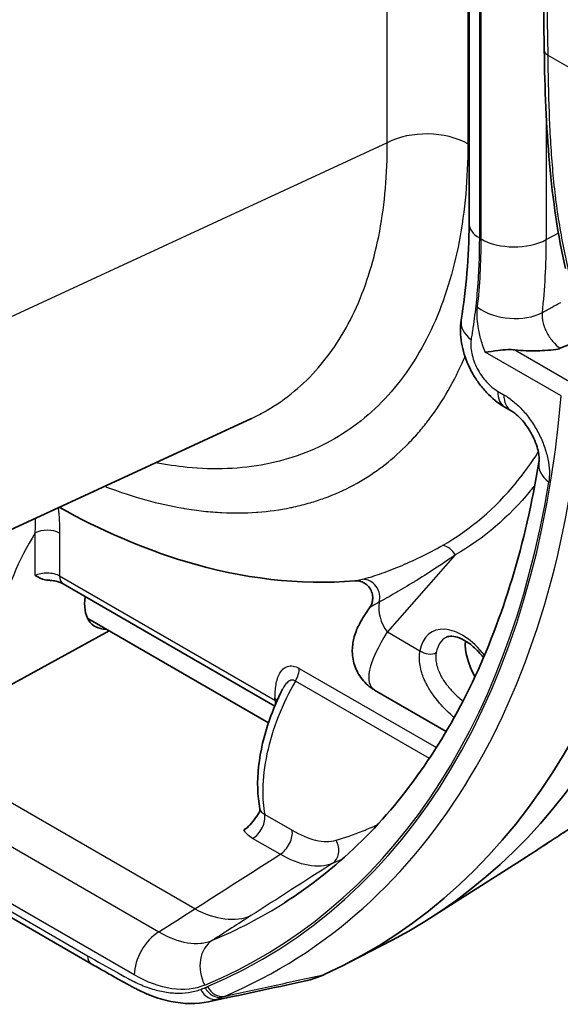
# Model space of a CAD drawing. Units: millimetres. Extents: x 43 to 3768, y 24 to 1850.
# Drawn here: x 1060 to 1080, y 171 to 207 of the extents above; entities that cross this region are included whole.
import ezdxf

# ---------------------------------------------------------------- set-up
doc = ezdxf.new("R2010")
doc.units = ezdxf.units.MM
doc.header["$LTSCALE"] = 3
doc.layers.add('Visible (ISO)', color=7, linetype='Continuous', lineweight=35)
doc.layers.add('Visible Narrow (ISO)', color=7, linetype='Continuous', lineweight=25)

msp = doc.modelspace()

# ---------------------------------------------------------------- linework, layer by layer
at = {"layer": 'Visible (ISO)'}
for p, q in [((1076.397, 199.527), (1076.397, 351.317)), ((1079.253, 198.112), (1079.253, 198.112)), ((1077.96, 192.57), (1077.73, 192.703)), ((1068.307, 192.288), (1038.773, 178.634)), ((1061.314, 186.139), (1069.175, 181.601)), ((1068.939, 180.974), (1062.226, 184.85)), ((1057.242, 181.228), (1063.017, 184.393)), ((1075.55, 180.661), (1072.888, 182.197)), ((1075.814, 182.108), (1075.814, 182.108)), ((1062.356, 172.026), (1045.513, 181.75)), ((1075.376, 181.625), (1075.376, 181.625)), ((1078.418, 175.93), (1074.928, 173.711)), ((1071.931, 172.07), (1073.537, 172.908))]:
    msp.add_line(p, q, dxfattribs=at)
for centre, major_axis, ratio, start_param, end_param in [((1044.503, 221.182), (28.132, -48.726), 0.57735, 6.228031, 6.964545), ((1046.071, 222.087), (28.17, -48.793), 0.57735, 6.25849, 6.942611), ((1063.442, 186.112), (0.96, 1.548), 0.597134, 2.197717, 3.52501), ((1077.525, 183.194), (-0.898, 1.556), 0.57735, 0.719647, 1.559172), ((1062.682, 172.591), (-0.326, -0.566), 0.577739, 6.282847, 6.283518)]:
    msp.add_ellipse(centre, major_axis=major_axis, ratio=ratio, start_param=start_param, end_param=end_param, dxfattribs=at)
for points, knots in [([(1079.192, 205.966), (1078.931, 229.14), (1078.781, 252.382), (1078.694, 306.773), (1078.843, 337.976), (1079.192, 369.292)], [0, 0, 0, 0, 10.000157, 10.000157, 23.337082, 23.337082, 23.337082, 23.337082]), ([(1077.73, 192.703), (1077.481, 192.847), (1077.248, 193.036), (1076.939, 193.365), (1076.841, 193.483), (1076.707, 193.67), (1076.664, 193.733), (1076.608, 193.821), (1076.593, 193.845), (1076.568, 193.888), (1076.557, 193.906), (1076.53, 193.953), (1076.514, 193.981), (1076.453, 194.094), (1076.41, 194.18), (1076.252, 194.533), (1076.164, 194.813), (1076.069, 195.375), (1076.062, 195.664), (1076.104, 195.94)], [0, 0, 0, 0, 0.1068694, 0.1068694, 0.1609441, 0.1609441, 0.1875951, 0.1875951, 0.1975821, 0.1975821, 0.205072, 0.205072, 0.2163078, 0.2163078, 0.2500552, 0.2500552, 0.3523506, 0.3523506, 0.457243, 0.457243, 0.457243, 0.457243]), ([(1080.546, 195.167), (1080.546, 195.167), (1080.546, 195.167), (1080.535, 195.167), (1080.524, 195.166), (1080.483, 195.159), (1080.447, 195.149), (1080.333, 195.114), (1080.234, 195.077), (1080.036, 195), (1079.901, 194.943), (1079.782, 194.893)], [-0.1014696, -0.1014696, -0.1014696, -0.1014696, -0.1014273, -0.1014273, -0.0965973, -0.0965973, -0.0840097, -0.0840097, -0.052233, -0.052233, -0.0000063, -0.0000063, -0.0000063, -0.0000063]), ([(1078.093, 194.834), (1078.008, 194.844), (1077.924, 194.847), (1077.715, 194.843), (1077.596, 194.831), (1077.3, 194.793), (1077.139, 194.764), (1077.002, 194.752), (1077.001, 194.752), (1076.999, 194.752)], [0.000001, 0.000001, 0.000001, 0.000001, 0.030425, 0.030425, 0.0761514, 0.0761514, 0.1502977, 0.1502977, 0.150941, 0.150941, 0.150941, 0.150941]), ([(1079.782, 194.893), (1079.757, 194.882), (1079.729, 194.873), (1079.504, 194.82), (1079.138, 194.805), (1078.659, 194.794), (1078.373, 194.803), (1078.093, 194.834)], [0.0000002, 0.0000002, 0.0000002, 0.0000002, 0.0107442, 0.0107442, 0.0716966, 0.0716966, 0.1623444, 0.1623444, 0.1623444, 0.1623444]), ([(1078.992, 190.663), (1078.997, 190.693), (1079.001, 190.743), (1078.996, 190.871), (1078.988, 190.945), (1078.957, 191.111), (1078.932, 191.205), (1078.864, 191.407), (1078.818, 191.518), (1078.75, 191.654), (1078.735, 191.683), (1078.709, 191.733), (1078.697, 191.754), (1078.676, 191.791), (1078.666, 191.807), (1078.629, 191.87), (1078.599, 191.916), (1078.494, 192.071), (1078.412, 192.174), (1078.25, 192.348), (1078.169, 192.422), (1078.046, 192.517), (1078, 192.547), (1077.96, 192.57)], [0, 0, 0, 0, 0.0408101, 0.0408101, 0.0779356, 0.0779356, 0.1167007, 0.1167007, 0.1592032, 0.1592032, 0.1705563, 0.1705563, 0.1790683, 0.1790683, 0.1854511, 0.1854511, 0.2046359, 0.2046359, 0.2517713, 0.2517713, 0.2972808, 0.2972808, 0.3283356, 0.3283356, 0.3283356, 0.3283356]), ([(1069.533, 174.295), (1070.501, 174.91), (1071.409, 175.626), (1073.099, 177.256), (1073.881, 178.169), (1075.306, 180.188), (1075.95, 181.292), (1077.088, 183.681), (1077.581, 184.965), (1078.409, 187.697), (1078.742, 189.144), (1078.992, 190.663)], [2.3808897, 2.3808897, 2.3808897, 2.3808897, 2.4987236, 2.4987236, 2.6165575, 2.6165575, 2.7343913, 2.7343913, 2.8522252, 2.8522252, 2.9700591, 2.9700591, 2.9700591, 2.9700591]), ([(1072.153, 186.257), (1070.105, 186.074), (1067.956, 186.34), (1064.283, 187.444), (1062.707, 188.125), (1061.166, 188.987)], [0, 0, 0, 0, 0.965164, 0.965164, 1.687709, 1.687709, 1.687709, 1.687709]), ([(1060.755, 186.275), (1060.712, 186.276), (1060.673, 186.282), (1060.511, 186.317), (1060.4, 186.379), (1060.283, 186.45), (1060.28, 186.452), (1060.272, 186.456)], [0.0582846, 0.0582846, 0.0582846, 0.0582846, 0.0839721, 0.0839721, 0.1777847, 0.1777847, 0.184311, 0.184311, 0.184311, 0.184311]), ([(1061.314, 186.139), (1061.286, 186.156), (1061.248, 186.174), (1061.159, 186.208), (1061.105, 186.225), (1060.984, 186.253), (1060.914, 186.264), (1060.813, 186.272), (1060.784, 186.274), (1060.755, 186.275)], [0, 0, 0, 0, 0.0211219, 0.0211219, 0.04376243, 0.04376243, 0.06909431, 0.06909431, 0.07935606, 0.07935606, 0.07935606, 0.07935606]), ([(1072.699, 185.253), (1072.717, 185.277), (1072.737, 185.309), (1072.772, 185.382), (1072.788, 185.426), (1072.812, 185.526), (1072.818, 185.584), (1072.813, 185.711), (1072.8, 185.78), (1072.75, 185.913), (1072.713, 185.976), (1072.621, 186.086), (1072.565, 186.134), (1072.449, 186.204), (1072.387, 186.228), (1072.287, 186.252), (1072.247, 186.257), (1072.193, 186.259), (1072.175, 186.258), (1072.159, 186.257), (1072.156, 186.257), (1072.153, 186.257)], [0, 0, 0, 0, 0.0169687, 0.0169687, 0.0349281, 0.0349281, 0.0563618, 0.0563618, 0.0816394, 0.0816394, 0.1078384, 0.1078384, 0.1340852, 0.1340852, 0.1596208, 0.1596208, 0.1805463, 0.1805463, 0.1978018, 0.1978018, 0.2028467, 0.2028467, 0.2028467, 0.2028467]), ([(1072.876, 182.205), (1072.705, 182.305), (1072.546, 182.442), (1072.294, 182.76), (1072.197, 182.943), (1072.079, 183.315), (1072.055, 183.507), (1072.06, 183.866), (1072.091, 184.032), (1072.183, 184.357), (1072.249, 184.509), (1072.43, 184.862), (1072.555, 185.054), (1072.699, 185.253)], [0.0019705, 0.0019705, 0.0019705, 0.0019705, 0.0834148, 0.0834148, 0.1642949, 0.1642949, 0.2452727, 0.2452727, 0.3305311, 0.3305311, 0.4361412, 0.4361412, 0.5954177, 0.5954177, 0.5954177, 0.5954177]), ([(1076.932, 183.402), (1076.915, 183.423), (1076.898, 183.445), (1076.761, 183.611), (1076.632, 183.74), (1076.377, 183.95), (1076.251, 184.032), (1076.02, 184.145), (1075.914, 184.178), (1075.733, 184.204), (1075.66, 184.197), (1075.581, 184.173), (1075.56, 184.164), (1075.541, 184.154)], [4.167051, 4.167051, 4.167051, 4.167051, 4.209376, 4.209376, 4.50212, 4.50212, 4.788473, 4.788473, 5.068666, 5.068666, 5.367044, 5.367044, 5.485444, 5.485444, 5.485444, 5.485444]), ([(1068.621, 177.783), (1068.528, 178.265), (1068.515, 178.802), (1068.638, 179.919), (1068.777, 180.513), (1069.114, 181.475), (1069.276, 181.856), (1069.462, 182.223)], [0, 0, 0, 0, 0.2194073, 0.2194073, 0.4402949, 0.4402949, 0.5845107, 0.5845107, 0.5845107, 0.5845107]), ([(1068.607, 177.665), (1068.609, 177.669), (1068.618, 177.686), (1068.626, 177.733), (1068.626, 177.76), (1068.621, 177.783)], [0, 0, 0, 0, 0.03089414, 0.03089414, 0.05830031, 0.05830031, 0.05830031, 0.05830031]), ([(1068.607, 177.665), (1068.561, 177.589), (1068.513, 177.515), (1068.398, 177.352), (1068.331, 177.267), (1068.184, 177.112), (1068.108, 177.046), (1068.03, 176.997)], [0.000477998, 0.000477998, 0.000477998, 0.000477998, 0.000789811, 0.000789811, 0.001187631, 0.001187631, 0.001585451, 0.001585451, 0.001585451, 0.001585451]), ([(1081.11, 177.684), (1080.959, 177.588), (1080.788, 177.478), (1080.43, 177.245), (1080.239, 177.12), (1079.838, 176.856), (1079.624, 176.714), (1079.164, 176.412), (1078.918, 176.251), (1078.595, 176.043), (1078.505, 175.985), (1078.418, 175.93)], [0, 0, 0, 0, 0.0785476, 0.0785476, 0.1578986, 0.1578986, 0.2467617, 0.2467617, 0.3556023, 0.3556023, 0.3984739, 0.3984739, 0.3984739, 0.3984739]), ([(1066.717, 170.616), (1066.272, 170.521), (1065.79, 170.528), (1065.053, 170.68), (1064.796, 170.757), (1064.4, 170.913), (1064.262, 170.975), (1064.072, 171.068), (1064.02, 171.095), (1063.949, 171.132), (1063.93, 171.142), (1063.904, 171.157), (1063.896, 171.161), (1063.883, 171.168), (1063.877, 171.171), (1063.872, 171.174), (1063.871, 171.174), (1063.871, 171.174), (1063.871, 171.174), (1063.857, 171.182), (1063.844, 171.189), (1063.788, 171.22), (1063.746, 171.243), (1063.58, 171.334), (1063.455, 171.403), (1063.168, 171.564), (1063.006, 171.655), (1062.762, 171.793), (1062.681, 171.839), (1062.518, 171.932), (1062.437, 171.979), (1062.356, 172.026)], [0, 0, 0, 0, 0.2307852, 0.2307852, 0.3527435, 0.3527435, 0.418481, 0.418481, 0.4431165, 0.4431165, 0.4523537, 0.4523537, 0.4558176, 0.4558176, 0.4586688, 0.4586688, 0.4587133, 0.4587133, 0.4587244, 0.4587244, 0.4655672, 0.4655672, 0.4860953, 0.4860953, 0.5476799, 0.5476799, 0.6278695, 0.6278695, 0.6679665, 0.6679665, 0.708064, 0.708064, 0.708064, 0.708064]), ([(1070.268, 171.379), (1070.344, 171.395), (1070.418, 171.414), (1070.584, 171.46), (1070.677, 171.49), (1070.863, 171.558), (1070.957, 171.597), (1071.041, 171.635)], [0.12945732, 0.12945732, 0.12945732, 0.12945732, 0.13694139, 0.13694139, 0.14643925, 0.14643925, 0.155812, 0.155812, 0.155812, 0.155812])]:
    msp.add_open_spline(points, degree=3, knots=knots, dxfattribs=at)
for points in [[(1079.984, 197.852), (1079.411, 200.317), (1079.224, 203.12), (1079.192, 205.966)], [(1076.104, 195.94), (1076.281, 197.105), (1076.397, 198.266), (1076.397, 199.527)], [(1068.307, 192.289), (1068.307, 192.289), (1068.307, 192.289), (1068.307, 192.289)], [(1068.621, 177.783), (1068.621, 177.783), (1068.621, 177.783), (1068.621, 177.783)], [(1070.268, 171.379), (1069.09, 171.124), (1067.905, 170.869), (1066.717, 170.616)]]:
    msp.add_open_spline(points, degree=3, dxfattribs=at)
at = {"layer": 'Visible Narrow (ISO)'}
for p, q in [((1076.779, 350.784), (1076.779, 198.994)), ((1076.846, 198.955), (1076.846, 350.764)), ((1073.355, 202.532), (1073.355, 226.075)), ((1076.351, 226.03), (1076.351, 202.487)), ((1079.32, 205.789), (1080.698, 204.993)), ((1079.265, 203.259), (1079.265, 198.931)), ((1073.355, 202.532), (1044.204, 189.054)), ((1079.265, 198.931), (1079.707, 199.169)), ((1079.819, 193.124), (1076.999, 194.751)), ((1078.093, 194.834), (1080.13, 193.658)), ((1077.459, 193.301), (1077.69, 193.168)), ((1078.054, 189.788), (1078.054, 189.788)), ((1060.272, 186.456), (1060.272, 188.033)), ((1061.179, 188.023), (1061.179, 186.438)), ((1075.662, 187.717), (1075.662, 187.717)), ((1075.883, 187.219), (1073.359, 184.356)), ((1075.662, 187.064), (1075.662, 187.064)), ((1061.179, 186.438), (1069.184, 181.817)), ((1073.222, 185.552), (1073.222, 185.552)), ((1073.359, 184.356), (1074.572, 183.655)), ((1048.05, 182.923), (1064.87, 173.212)), ((1070.086, 183.002), (1075.183, 180.06)), ((1074.922, 179.657), (1069.942, 182.532)), ((1045.725, 181.848), (1062.22, 172.325)), ((1063.954, 171.617), (1046.007, 181.979)), ((1069.184, 181.817), (1069.184, 181.88)), ((1075.904, 182.018), (1075.904, 182.018)), ((1075.469, 181.525), (1075.469, 181.525)), ((1066.203, 174.066), (1053.561, 181.364)), ((1068.803, 177.577), (1069.82, 176.989)), ((1069.371, 176.094), (1068.354, 176.681)), ((1067.302, 170.816), (1067.302, 170.816))]:
    msp.add_line(p, q, dxfattribs=at)
for centre, major_axis, ratio, start_param, end_param in [((6446.337, 3440.61), (-3778.941, -6660.458), 0.572295, 5.480405, 5.506527), ((1079.628, 205.971), (-0.435, -0.005), 0.584903, 6.283181, 7.062021), ((1074.812, 201.598), (2.177, 0), 0.57735, 0.785398, 2.303835), ((1077.703, 199.527), (-1.306, 0), 0.57735, 0, 0.785398), ((1078.077, 199.666), (-1.742, 0), 0.57735, 0.785398, 2.321288), ((999.206, 248.368), (-76.44, 61.055), 0.389797, 3.383438, 3.443422), ((1077.942, 197.126), (-1.731, 0.191), 0.641846, 0.85246, 2.388349), ((1077.396, 195.743), (-1.291, 0.196), 0.661971, 0, 0.879285), ((1067.642, 215.822), (11.835, -20.498), 0.57735, 6.27693, 6.276933), ((1078.383, 193.835), (-0.653, -1.131), 0.57735, 5.497787, 6.283185), ((1078.613, 193.701), (-0.653, -1.131), 0.57735, 5.497787, 6.283186), ((1041.426, 219.405), (27.265, -47.224), 0.57735, 6.21179, 6.976024), ((1041.761, 219.599), (27.579, -47.768), 0.57735, 6.211781, 6.976354), ((1080.281, 190.451), (-1.289, 0.212), 0.667427, 6.283184, 7.170383), ((1041.426, 219.405), (27.221, -47.149), 0.57735, 6.209604, 6.89705), ((1076.619, 188.685), (0.248, -0.604), 0.262488, 1.274201, 1.275269), ((1063.342, 186.058), (-3.22, -5.194), 0.597134, 4.702479, 5.280883), ((1060.717, 187.757), (0.653, 0), 0.57735, 0.785398, 2.321288), ((1074.318, 187.206), (-0.857, 1.485), 0.57735, 4.577339, 4.57736), ((1075.421, 186.952), (-0.323, 0.567), 0.816492, 4.716984, 5.687084), ((1074.542, 187.088), (0.112, -0.157), 0.566006, 1.596641, 1.597598), ((1074.323, 186.973), (-0.355, -0.252), 0.131263, 2.579889, 2.582016), ((1074.318, 187.206), (-0.857, 1.485), 0.57735, 4.218825, 4.218835), ((1061.641, 186.705), (-0.327, -0.566), 0.57735, 5.497787, 6.283185), ((1072.457, 185.661), (-0.17, 0.631), 0.945959, 4.141432, 6.046238), ((1074.436, 184.978), (1.143, -1.008), 0.801495, 3.615388, 4.448822), ((1076.139, 182.394), (-1.129, 1.956), 0.57735, 4.950741, 6.874015), ((1078.27, 187.386), (5.479, 5.112), 0.231068, 2.426646, 3.212043), ((1076.442, 182.569), (-0.911, 1.579), 0.57735, 6.270842, 6.874015), ((1074.88, 183.833), (-0.428, 0.081), 0.678083, 0.903546, 2.456889), ((1069.624, 182.736), (0.327, 0.566), 0.57735, 4.685957, 5.497787), ((1068.722, 181.613), (-0.653, 0), 0.57735, 3.718927, 3.926991), ((1069.646, 182.083), (-0.327, -0.566), 0.57735, 5.497787, 5.797718), ((1068.35, 177.212), (0.327, 0.566), 0.57735, 3.935717, 5.692093), ((1069.367, 176.625), (0.327, 0.566), 0.57735, 3.935717, 5.692093), ((1070.996, 176.32), (0.243, -0.606), 0.83321, 0.150929, 1.726722), ((1042.317, 219.92), (26.569, -46.018), 0.57735, 6.209604, 6.307881), ((1066.176, 177.605), (2.348, -3.667), 0.596781, 5.471022, 6.181944), ((1064.878, 172.15), (0.653, 1.131), 0.57735, 0.794125, 2.356194), ((1067.496, 171.762), (-0.505, 1.205), 0.814287, 0.1385, 1.67439), ((1062.682, 172.591), (-0.326, -0.566), 0.577739, 5.49745, 6.282847), ((1066.885, 171.343), (0.227, -0.612), 0.812577, 4.84992, 6.14937), ((1067.049, 171.408), (0.249, -0.604), 0.814067, 4.820985, 6.115297), ((1067.138, 171.445), (0.254, -0.602), 0.814369, 4.814075, 6.107164)]:
    msp.add_ellipse(centre, major_axis=major_axis, ratio=ratio, start_param=start_param, end_param=end_param, dxfattribs=at)
for points, knots in [([(1079.32, 205.789), (1079.328, 205.075), (1079.342, 204.364), (1079.394, 202.958), (1079.433, 202.263), (1079.549, 200.9), (1079.628, 200.233), (1079.837, 198.939), (1079.965, 198.311), (1080.108, 197.696)], [0, 0, 0, 0, 0.00308218, 0.00308218, 0.00616435, 0.00616435, 0.00924653, 0.00924653, 0.01232871, 0.01232871, 0.01232871, 0.01232871]), ([(1076.351, 202.487), (1076.351, 201.207), (1076.243, 199.991), (1076.027, 198.862), (1075.811, 197.732), (1075.488, 196.689), (1075.065, 195.753), (1074.642, 194.816), (1074.118, 193.986), (1073.503, 193.278), (1072.889, 192.571), (1072.183, 191.985), (1071.401, 191.534), (1070.619, 191.082), (1069.759, 190.764), (1068.839, 190.585), (1067.919, 190.407), (1066.938, 190.368), (1065.916, 190.47), (1065.532, 190.508), (1065.143, 190.566), (1064.749, 190.643)], [2.357564, 2.357564, 2.357564, 2.357564, 2.553571, 2.553571, 2.553571, 2.749578, 2.749578, 2.749578, 2.945585, 2.945585, 2.945585, 3.141593, 3.141593, 3.141593, 3.3376, 3.3376, 3.3376, 3.533607, 3.533607, 3.533607, 3.6071, 3.6071, 3.6071, 3.6071]), ([(1068.307, 192.289), (1068.506, 192.381), (1068.701, 192.482), (1069.601, 193.001), (1070.241, 193.533), (1071.356, 194.818), (1071.83, 195.572), (1072.593, 197.272), (1072.883, 198.219), (1073.267, 200.268), (1073.361, 201.371), (1073.355, 202.532)], [3.0894374, 3.0894374, 3.0894374, 3.0894374, 3.1415927, 3.1415927, 3.3375998, 3.3375998, 3.533607, 3.533607, 3.7296141, 3.7296141, 3.9256213, 3.9256213, 3.9256213, 3.9256213]), ([(1076.779, 198.994), (1076.779, 198.33), (1076.753, 197.682), (1076.701, 197.051), (1076.675, 196.735), (1076.643, 196.424), (1076.604, 196.118), (1076.584, 195.965), (1076.563, 195.813), (1076.541, 195.662), (1076.529, 195.587), (1076.518, 195.511), (1076.506, 195.436), (1076.495, 195.361), (1076.483, 195.285), (1076.472, 195.21)], [0, 0, 0, 0, 0.002843899, 0.002843899, 0.002843899, 0.004265848, 0.004265848, 0.004265848, 0.004976823, 0.004976823, 0.004976823, 0.00533231, 0.00533231, 0.00533231, 0.005687797, 0.005687797, 0.005687797, 0.005687797]), ([(1079.121, 196.226), (1079.242, 196.292), (1079.469, 196.416), (1079.696, 196.54), (1079.803, 196.599)], [0.00196243, 0.00196243, 0.00196243, 0.00196243, 0.00254, 0.003048228, 0.003048228, 0.003048228, 0.003048228]), ([(1076.999, 194.752), (1076.963, 194.84), (1076.93, 194.929), (1076.899, 195.017), (1076.844, 195.181), (1076.799, 195.345), (1076.766, 195.506), (1076.758, 195.545), (1076.75, 195.583), (1076.744, 195.621), (1076.723, 195.744), (1076.709, 195.864), (1076.702, 195.979), (1076.692, 196.13), (1076.695, 196.275), (1076.711, 196.415)], [-0.000575086, -0.000575086, -0.000575086, -0.000575086, -0.000236112, -0.000236112, -0.000236112, 0.000393753, 0.000393753, 0.000393753, 0.00054416, 0.00054416, 0.00054416, 0.001027235, 0.001027235, 0.001027235, 0.001663407, 0.001663407, 0.001663407, 0.001663407]), ([(1079.121, 196.226), (1079.114, 196.172), (1079.113, 196.116), (1079.116, 196.058), (1079.119, 196), (1079.126, 195.939), (1079.139, 195.878), (1079.152, 195.815), (1079.17, 195.751), (1079.192, 195.688), (1079.214, 195.627), (1079.24, 195.564), (1079.27, 195.504), (1079.301, 195.441), (1079.336, 195.38), (1079.375, 195.32), (1079.414, 195.262), (1079.455, 195.206), (1079.499, 195.154), (1079.585, 195.053), (1079.681, 194.963), (1079.782, 194.893)], [0, 0, 0, 0, 0.00024169, 0.00024169, 0.00024169, 0.000480492, 0.000480492, 0.000480492, 0.000724919, 0.000724919, 0.000724919, 0.000960984, 0.000960984, 0.000960984, 0.001208919, 0.001208919, 0.001208919, 0.001451362, 0.001451362, 0.001451362, 0.001921969, 0.001921969, 0.001921969, 0.001921969]), ([(1076.472, 195.21), (1076.46, 195.134), (1076.457, 195.053), (1076.461, 194.968), (1076.465, 194.883), (1076.477, 194.792), (1076.496, 194.701), (1076.515, 194.61), (1076.542, 194.517), (1076.576, 194.424), (1076.61, 194.33), (1076.651, 194.237), (1076.697, 194.147), (1076.744, 194.057), (1076.797, 193.969), (1076.855, 193.885), (1076.912, 193.802), (1076.974, 193.723), (1077.039, 193.65), (1077.105, 193.578), (1077.174, 193.511), (1077.244, 193.452), (1077.314, 193.394), (1077.386, 193.343), (1077.459, 193.301)], [0, 0, 0, 0, 0.000355239, 0.000355239, 0.000355239, 0.000710478, 0.000710478, 0.000710478, 0.001065717, 0.001065717, 0.001065717, 0.001420956, 0.001420956, 0.001420956, 0.001776194, 0.001776194, 0.001776194, 0.002131433, 0.002131433, 0.002131433, 0.002486319, 0.002486319, 0.002486319, 0.002841911, 0.002841911, 0.002841911, 0.002841911]), ([(1062.851, 189.766), (1062.87, 189.759), (1062.888, 189.752), (1062.907, 189.745), (1062.913, 189.743), (1062.919, 189.741), (1062.924, 189.738), (1063.414, 189.553), (1063.901, 189.394), (1064.384, 189.262), (1064.855, 189.132), (1065.323, 189.027), (1065.787, 188.948), (1065.799, 188.946), (1065.81, 188.944), (1065.821, 188.942), (1066.059, 188.902), (1066.293, 188.87), (1066.525, 188.844), (1066.757, 188.819), (1066.987, 188.801), (1067.213, 188.789), (1067.65, 188.768), (1068.078, 188.771), (1068.496, 188.801), (1068.511, 188.802), (1068.527, 188.803), (1068.542, 188.804), (1068.957, 188.835), (1069.362, 188.891), (1069.758, 188.972), (1069.776, 188.976), (1069.793, 188.979), (1069.81, 188.983), (1070.016, 189.026), (1070.22, 189.076), (1070.421, 189.133), (1070.603, 189.185), (1070.783, 189.242), (1070.96, 189.305), (1070.979, 189.312), (1070.997, 189.319), (1071.016, 189.325), (1071.773, 189.601), (1072.468, 189.975), (1073.103, 190.446), (1073.123, 190.46), (1073.142, 190.475), (1073.162, 190.489), (1073.466, 190.719), (1073.756, 190.97), (1074.032, 191.244), (1074.052, 191.263), (1074.071, 191.283), (1074.091, 191.302), (1074.237, 191.45), (1074.38, 191.605), (1074.519, 191.766), (1074.638, 191.904), (1074.755, 192.046), (1074.868, 192.193), (1074.887, 192.218), (1074.905, 192.243), (1074.924, 192.267), (1075.423, 192.931), (1075.849, 193.671), (1076.202, 194.489), (1076.216, 194.522), (1076.23, 194.556), (1076.244, 194.589)], [0.00479909, 0.00479909, 0.00479909, 0.00479909, 0.0048925, 0.0048925, 0.0048925, 0.00492185, 0.00492185, 0.00492185, 0.00738313, 0.00738313, 0.00738313, 0.00978499, 0.00978499, 0.00978499, 0.00984369, 0.00984369, 0.00984369, 0.0110738, 0.0110738, 0.0110738, 0.01230431, 0.01230431, 0.01230431, 0.01467749, 0.01467749, 0.01467749, 0.01476556, 0.01476556, 0.01476556, 0.01712374, 0.01712374, 0.01712374, 0.01722648, 0.01722648, 0.01722648, 0.01845709, 0.01845709, 0.01845709, 0.01956999, 0.01956999, 0.01956999, 0.01968739, 0.01968739, 0.01968739, 0.02446249, 0.02446249, 0.02446249, 0.02460926, 0.02460926, 0.02460926, 0.02690873, 0.02690873, 0.02690873, 0.02707019, 0.02707019, 0.02707019, 0.0283007, 0.0283007, 0.0283007, 0.02935498, 0.02935498, 0.02935498, 0.0295311, 0.0295311, 0.0295311, 0.03424748, 0.03424748, 0.03424748, 0.03444034, 0.03444034, 0.03444034, 0.03444034]), ([(1077.69, 193.168), (1077.814, 193.097), (1077.937, 193.01), (1078.056, 192.91), (1078.176, 192.811), (1078.293, 192.697), (1078.405, 192.572), (1078.517, 192.448), (1078.621, 192.314), (1078.719, 192.172), (1078.816, 192.029), (1078.906, 191.878), (1078.985, 191.724), (1079.064, 191.571), (1079.133, 191.413), (1079.19, 191.253), (1079.247, 191.093), (1079.292, 190.936), (1079.324, 190.781), (1079.355, 190.626), (1079.375, 190.472), (1079.38, 190.328), (1079.386, 190.183), (1079.378, 190.047), (1079.357, 189.918)], [0, 0, 0, 0, 0.000613604, 0.000613604, 0.000613604, 0.001227208, 0.001227208, 0.001227208, 0.001840812, 0.001840812, 0.001840812, 0.002454417, 0.002454417, 0.002454417, 0.003068021, 0.003068021, 0.003068021, 0.003681625, 0.003681625, 0.003681625, 0.004295229, 0.004295229, 0.004295229, 0.004908833, 0.004908833, 0.004908833, 0.004908833]), ([(1075.413, 187.57), (1076.455, 188.164), (1077.363, 188.945), (1078.147, 189.9), (1078.148, 189.901), (1078.149, 189.903), (1078.15, 189.904), (1078.441, 190.259), (1078.714, 190.637), (1078.97, 191.042)], [0, 0, 0, 0, 0.007164051, 0.007164051, 0.007164051, 0.007175108, 0.007175108, 0.007175108, 0.009833672, 0.009833672, 0.009833672, 0.009833672]), ([(1078.842, 189.81), (1078.786, 189.738), (1078.729, 189.667), (1078.672, 189.597), (1077.872, 188.622), (1076.946, 187.825), (1075.883, 187.219)], [0.007299704, 0.007299704, 0.007299704, 0.007299704, 0.007830483, 0.007830483, 0.007830483, 0.015234157, 0.015234157, 0.015234157, 0.015234157]), ([(1072.431, 186.312), (1072.524, 186.335), (1072.626, 186.363), (1072.732, 186.395), (1072.839, 186.428), (1072.952, 186.464), (1073.068, 186.504), (1073.302, 186.584), (1073.551, 186.679), (1073.808, 186.785), (1074.322, 186.998), (1074.868, 187.26), (1075.413, 187.57)], [0, 0, 0, 0, 0.000944795, 0.000944795, 0.000944795, 0.001892928, 0.001892928, 0.001892928, 0.003795298, 0.003795298, 0.003795298, 0.007607926, 0.007607926, 0.007607926, 0.007607926]), ([(1075.883, 187.219), (1075.37, 186.855), (1074.858, 186.524), (1074.373, 186.227), (1074.37, 186.226), (1074.367, 186.224), (1074.364, 186.222), (1074.125, 186.076), (1073.892, 185.937), (1073.671, 185.809), (1073.669, 185.808), (1073.666, 185.806), (1073.664, 185.805), (1073.553, 185.741), (1073.446, 185.679), (1073.343, 185.621), (1073.24, 185.562), (1073.142, 185.507), (1073.051, 185.456)], [0, 0, 0, 0, 0.003796902, 0.003796902, 0.003796902, 0.003819857, 0.003819857, 0.003819857, 0.005695353, 0.005695353, 0.005695353, 0.005716489, 0.005716489, 0.005716489, 0.006658473, 0.006658473, 0.006658473, 0.007593804, 0.007593804, 0.007593804, 0.007593804]), ([(1060.272, 186.456), (1060.328, 186.486), (1060.399, 186.511), (1060.479, 186.528), (1060.556, 186.544), (1060.641, 186.553), (1060.726, 186.551), (1060.811, 186.55), (1060.895, 186.539), (1060.971, 186.52), (1061.053, 186.499), (1061.124, 186.47), (1061.179, 186.438)], [4.747296, 4.747296, 4.747296, 4.747296, 5.13803, 5.13803, 5.13803, 5.510838, 5.510838, 5.510838, 5.883357, 5.883357, 5.883357, 6.283185, 6.283185, 6.283185, 6.283185]), ([(1072.153, 186.257), (1072.173, 186.258), (1072.196, 186.262), (1072.222, 186.266), (1072.223, 186.266), (1072.225, 186.267), (1072.227, 186.267), (1072.283, 186.277), (1072.352, 186.293), (1072.431, 186.312)], [0.001998089, 0.001998089, 0.001998089, 0.001998089, 0.002363792, 0.002363792, 0.002363792, 0.002387351, 0.002387351, 0.002387351, 0.003183135, 0.003183135, 0.003183135, 0.003183135]), ([(1073.051, 185.456), (1072.974, 185.416), (1072.908, 185.38), (1072.854, 185.349), (1072.803, 185.319), (1072.762, 185.295), (1072.734, 185.278), (1072.733, 185.277), (1072.732, 185.276), (1072.73, 185.275), (1072.717, 185.266), (1072.707, 185.26), (1072.702, 185.256), (1072.701, 185.254), (1072.7, 185.253), (1072.699, 185.253)], [0, 0, 0, 0, 0.000786385, 0.000786385, 0.000786385, 0.001534319, 0.001534319, 0.001534319, 0.001570488, 0.001570488, 0.001570488, 0.001960017, 0.001960017, 0.001960017, 0.002075776, 0.002075776, 0.002075776, 0.002075776]), ([(1075.843, 181.172), (1075.819, 181.193), (1075.795, 181.213), (1075.772, 181.234), (1075.676, 181.319), (1075.582, 181.408), (1075.493, 181.5), (1075.462, 181.532), (1075.431, 181.564), (1075.401, 181.597), (1075.356, 181.646), (1075.313, 181.695), (1075.27, 181.746), (1075.202, 181.826), (1075.137, 181.909), (1075.076, 181.993), (1075.073, 181.998), (1075.07, 182.002), (1075.066, 182.007), (1075.021, 182.071), (1074.978, 182.135), (1074.938, 182.199), (1074.895, 182.268), (1074.855, 182.338), (1074.818, 182.409), (1074.793, 182.458), (1074.769, 182.507), (1074.747, 182.556), (1074.737, 182.578), (1074.727, 182.601), (1074.718, 182.623), (1074.688, 182.694), (1074.662, 182.765), (1074.64, 182.836), (1074.611, 182.931), (1074.588, 183.025), (1074.573, 183.118), (1074.543, 183.304), (1074.542, 183.486), (1074.572, 183.655)], [0.005967694, 0.005967694, 0.005967694, 0.005967694, 0.00607808, 0.00607808, 0.00607808, 0.006526151, 0.006526151, 0.006526151, 0.006680957, 0.006680957, 0.006680957, 0.006913514, 0.006913514, 0.006913514, 0.007283833, 0.007283833, 0.007283833, 0.007304341, 0.007304341, 0.007304341, 0.007585271, 0.007585271, 0.007585271, 0.007886709, 0.007886709, 0.007886709, 0.00809521, 0.00809521, 0.00809521, 0.008188147, 0.008188147, 0.008188147, 0.008489585, 0.008489585, 0.008489585, 0.00889425, 0.00889425, 0.00889425, 0.009695338, 0.009695338, 0.009695338, 0.009695338]), ([(1075.177, 183.586), (1075.153, 183.459), (1075.154, 183.322), (1075.181, 183.183), (1075.207, 183.043), (1075.257, 182.902), (1075.33, 182.761), (1075.354, 182.713), (1075.38, 182.667), (1075.408, 182.621), (1075.465, 182.528), (1075.53, 182.437), (1075.601, 182.348), (1075.612, 182.334), (1075.623, 182.32), (1075.635, 182.307), (1075.679, 182.254), (1075.725, 182.202), (1075.772, 182.151), (1075.817, 182.104), (1075.863, 182.057), (1075.911, 182.012), (1075.927, 181.996), (1075.943, 181.981), (1075.959, 181.966), (1076.027, 181.903), (1076.098, 181.841), (1076.169, 181.782)], [0, 0, 0, 0, 0.000612224, 0.000612224, 0.000612224, 0.001228333, 0.001228333, 0.001228333, 0.001433246, 0.001433246, 0.001433246, 0.001847005, 0.001847005, 0.001847005, 0.001910995, 0.001910995, 0.001910995, 0.002156916, 0.002156916, 0.002156916, 0.002388744, 0.002388744, 0.002388744, 0.002466409, 0.002466409, 0.002466409, 0.002792787, 0.002792787, 0.002792787, 0.002792787]), ([(1069.184, 181.88), (1069.184, 182.06), (1069.194, 182.233), (1069.222, 182.394), (1069.249, 182.555), (1069.293, 182.704), (1069.363, 182.824), (1069.432, 182.945), (1069.527, 183.039), (1069.652, 183.077), (1069.777, 183.115), (1069.928, 183.094), (1070.086, 183.002)], [0, 0, 0, 0, 0.000767773, 0.000767773, 0.000767773, 0.001535546, 0.001535546, 0.001535546, 0.002303319, 0.002303319, 0.002303319, 0.003071092, 0.003071092, 0.003071092, 0.003071092]), ([(1069.942, 182.532), (1069.929, 182.541), (1069.915, 182.547), (1069.901, 182.552), (1069.89, 182.556), (1069.88, 182.559), (1069.869, 182.561), (1069.853, 182.564), (1069.837, 182.565), (1069.821, 182.564), (1069.813, 182.564), (1069.805, 182.563), (1069.797, 182.562), (1069.794, 182.561), (1069.79, 182.561), (1069.786, 182.56), (1069.782, 182.559), (1069.778, 182.558), (1069.775, 182.557), (1069.748, 182.55), (1069.722, 182.538), (1069.698, 182.522), (1069.675, 182.507), (1069.652, 182.489), (1069.631, 182.468), (1069.573, 182.412), (1069.524, 182.339), (1069.482, 182.262), (1069.475, 182.249), (1069.469, 182.236), (1069.462, 182.223)], [0, 0, 0, 0, 0.0000666502, 0.0000666502, 0.0000666502, 0.000118062, 0.000118062, 0.000118062, 0.0001951797, 0.0001951797, 0.0001951797, 0.0002337385, 0.0002337385, 0.0002337385, 0.0002530179, 0.0002530179, 0.0002530179, 0.0002722974, 0.0002722974, 0.0002722974, 0.0004092031, 0.0004092031, 0.0004092031, 0.0005445947, 0.0005445947, 0.0005445947, 0.0009179026, 0.0009179026, 0.0009179026, 0.0009786554, 0.0009786554, 0.0009786554, 0.0009786554]), ([(1069.942, 182.532), (1069.704, 182.117), (1069.487, 181.668), (1069.306, 181.207), (1069.126, 180.749), (1068.983, 180.279), (1068.886, 179.822), (1068.788, 179.363), (1068.736, 178.917), (1068.73, 178.507), (1068.725, 178.171), (1068.751, 177.858), (1068.803, 177.577)], [2.329763, 2.329763, 2.329763, 2.329763, 2.594049, 2.594049, 2.594049, 2.856767, 2.856767, 2.856767, 3.1203, 3.1203, 3.1203, 3.335899, 3.335899, 3.335899, 3.335899]), ([(1068.621, 177.783), (1068.623, 177.774), (1068.625, 177.765), (1068.629, 177.756), (1068.636, 177.736), (1068.647, 177.715), (1068.662, 177.695), (1068.693, 177.653), (1068.741, 177.612), (1068.803, 177.577)], [0.0007107678, 0.0007107678, 0.0007107678, 0.0007107678, 0.0007731536, 0.0007731536, 0.0007731536, 0.0009178029, 0.0009178029, 0.0009178029, 0.0012237362, 0.0012237362, 0.0012237362, 0.0012237362]), ([(1078.418, 175.93), (1078.498, 175.981), (1078.58, 176.033), (1078.916, 176.25), (1079.19, 176.429), (1079.751, 176.798), (1080.047, 176.994), (1080.475, 177.274), (1080.617, 177.367), (1080.884, 177.54), (1081.011, 177.622), (1081.129, 177.697)], [0.009264558, 0.009264558, 0.009264558, 0.009264558, 0.009666741, 0.009666741, 0.01088508, 0.01088508, 0.012103418, 0.012103418, 0.012712588, 0.012712588, 0.013321757, 0.013321757, 0.013321757, 0.013321757]), ([(1071.458, 176.615), (1071.773, 176.708), (1072.105, 176.824), (1072.456, 176.965), (1072.46, 176.967), (1072.464, 176.968), (1072.468, 176.97), (1072.637, 177.038), (1072.81, 177.111), (1072.988, 177.191)], [0, 0, 0, 0, 0.00202832, 0.00202832, 0.00202832, 0.002052213, 0.002052213, 0.002052213, 0.003026699, 0.003026699, 0.003026699, 0.003026699]), ([(1068.354, 176.681), (1068.278, 176.725), (1068.213, 176.774), (1068.158, 176.827), (1068.126, 176.858), (1068.097, 176.892), (1068.073, 176.926), (1068.056, 176.949), (1068.042, 176.973), (1068.03, 176.997)], [0, 0, 0, 0, 0.0003718292, 0.0003718292, 0.0003718292, 0.0005928844, 0.0005928844, 0.0005928844, 0.0007436585, 0.0007436585, 0.0007436585, 0.0007436585]), ([(1069.82, 176.989), (1070.128, 176.812), (1070.418, 176.687), (1070.695, 176.619), (1070.698, 176.619), (1070.701, 176.618), (1070.704, 176.617), (1070.978, 176.552), (1071.225, 176.546), (1071.458, 176.615)], [0, 0, 0, 0, 0.001504896, 0.001504896, 0.001504896, 0.001521528, 0.001521528, 0.001521528, 0.003009792, 0.003009792, 0.003009792, 0.003009792]), ([(1071.313, 175.751), (1071.042, 175.642), (1070.749, 175.623), (1070.419, 175.684), (1070.089, 175.745), (1069.742, 175.883), (1069.371, 176.094)], [0, 0, 0, 0, 0.001793863, 0.001793863, 0.001793863, 0.003588168, 0.003588168, 0.003588168, 0.003588168]), ([(1064.87, 173.212), (1065.234, 172.996), (1065.587, 172.861), (1065.929, 172.807), (1066.1, 172.78), (1066.263, 172.774), (1066.418, 172.789), (1066.574, 172.804), (1066.722, 172.841), (1066.86, 172.899)], [0, 0, 0, 0, 0.001796967, 0.001796967, 0.001796967, 0.002695451, 0.002695451, 0.002695451, 0.003593935, 0.003593935, 0.003593935, 0.003593935]), ([(1062.22, 172.325), (1062.582, 172.116), (1062.944, 171.911), (1063.306, 171.711), (1063.313, 171.706), (1063.321, 171.702), (1063.328, 171.698), (1063.414, 171.651), (1063.499, 171.604), (1063.584, 171.557), (1063.591, 171.553), (1063.598, 171.549), (1063.605, 171.545), (1063.644, 171.524), (1063.684, 171.502), (1063.723, 171.481), (1063.769, 171.455), (1063.815, 171.43), (1063.862, 171.407), (1063.869, 171.403), (1063.875, 171.4), (1063.882, 171.396), (1064.061, 171.305), (1064.239, 171.227), (1064.417, 171.161), (1064.422, 171.159), (1064.428, 171.157), (1064.434, 171.155), (1064.613, 171.091), (1064.789, 171.04), (1064.96, 171.004), (1065.137, 170.967), (1065.309, 170.945), (1065.477, 170.937), (1065.479, 170.937), (1065.481, 170.937), (1065.483, 170.937), (1065.649, 170.93), (1065.811, 170.938), (1065.968, 170.961), (1066.126, 170.984), (1066.279, 171.022), (1066.424, 171.076)], [0, 0, 0, 0, 0.001789984, 0.001789984, 0.001789984, 0.001827509, 0.001827509, 0.001827509, 0.002248685, 0.002248685, 0.002248685, 0.002284386, 0.002284386, 0.002284386, 0.002478056, 0.002478056, 0.002478056, 0.002707512, 0.002707512, 0.002707512, 0.002741264, 0.002741264, 0.002741264, 0.003627318, 0.003627318, 0.003627318, 0.003655018, 0.003655018, 0.003655018, 0.004548689, 0.004548689, 0.004548689, 0.005470642, 0.005470642, 0.005470642, 0.005482527, 0.005482527, 0.005482527, 0.006393023, 0.006393023, 0.006393023, 0.007310036, 0.007310036, 0.007310036, 0.007310036]), ([(1066.572, 171.229), (1066.208, 171.076), (1065.801, 171.034), (1065.351, 171.101), (1064.9, 171.167), (1064.435, 171.339), (1063.954, 171.617)], [0, 0, 0, 0, 0.002340487, 0.002340487, 0.002340487, 0.004680975, 0.004680975, 0.004680975, 0.004680975]), ([(1067.302, 170.816), (1067.924, 170.951), (1068.546, 171.086), (1069.169, 171.222), (1069.793, 171.359), (1070.417, 171.497), (1071.041, 171.635)], [0.000467077, 0.000467077, 0.000467077, 0.000467077, 0.002877529, 0.002877529, 0.002877529, 0.00528798, 0.00528798, 0.00528798, 0.00528798]), ([(1066.587, 171.141), (1066.593, 171.144), (1066.598, 171.146), (1066.603, 171.148), (1066.628, 171.158), (1066.652, 171.168), (1066.676, 171.178)], [0, 0, 0, 0, 0.0000346859, 0.0000346859, 0.0000346859, 0.0001930336, 0.0001930336, 0.0001930336, 0.0001930336]), ([(1067.096, 170.732), (1067.096, 170.731), (1067.096, 170.731), (1067.096, 170.731), (1067.079, 170.724), (1067.062, 170.718), (1067.044, 170.711)], [-0.00000006, -0.00000006, -0.00000006, -0.00000006, 0.000000167, 0.000000167, 0.000000167, 0.0001161477, 0.0001161477, 0.0001161477, 0.0001161477]), ([(1067.302, 170.816), (1067.278, 170.806), (1067.253, 170.796), (1067.228, 170.785), (1067.223, 170.783), (1067.218, 170.781), (1067.212, 170.779)], [0, 0, 0, 0, 0.0001614304, 0.0001614304, 0.0001614304, 0.0001966951, 0.0001966951, 0.0001966951, 0.0001966951])]:
    msp.add_open_spline(points, degree=3, knots=knots, dxfattribs=at)
for points in [[(1076.711, 196.415), (1076.801, 197.232), (1076.846, 198.079), (1076.846, 198.955)], [(1061.122, 188.967), (1061.162, 188.644), (1061.179, 188.331), (1061.179, 188.023)], [(1060.272, 188.033), (1060.284, 188.213), (1060.29, 188.396), (1060.288, 188.581)], [(1076.441, 188.248), (1076.44, 188.248), (1076.44, 188.248), (1076.44, 188.248)], [(1069.184, 181.817), (1069.207, 181.803), (1069.229, 181.789), (1069.249, 181.773)], [(1066.203, 174.066), (1067.259, 174.742), (1068.315, 175.418), (1069.371, 176.094)], [(1071.313, 175.751), (1070.306, 175.106), (1069.298, 174.461), (1068.291, 173.815)], [(1071.67, 175.902), (1071.548, 175.848), (1071.429, 175.798), (1071.313, 175.751)], [(1064.87, 173.212), (1065.314, 173.497), (1065.759, 173.781), (1066.203, 174.066)], [(1068.291, 173.815), (1067.814, 173.51), (1067.337, 173.204), (1066.86, 172.899)], [(1066.424, 171.076), (1066.479, 171.096), (1066.533, 171.119), (1066.587, 171.141)], [(1067.044, 170.711), (1066.939, 170.672), (1066.83, 170.64), (1066.717, 170.616)], [(1067.212, 170.779), (1067.174, 170.763), (1067.135, 170.747), (1067.096, 170.732)]]:
    msp.add_open_spline(points, degree=3, dxfattribs=at)

doc.saveas('drawing.dxf')
